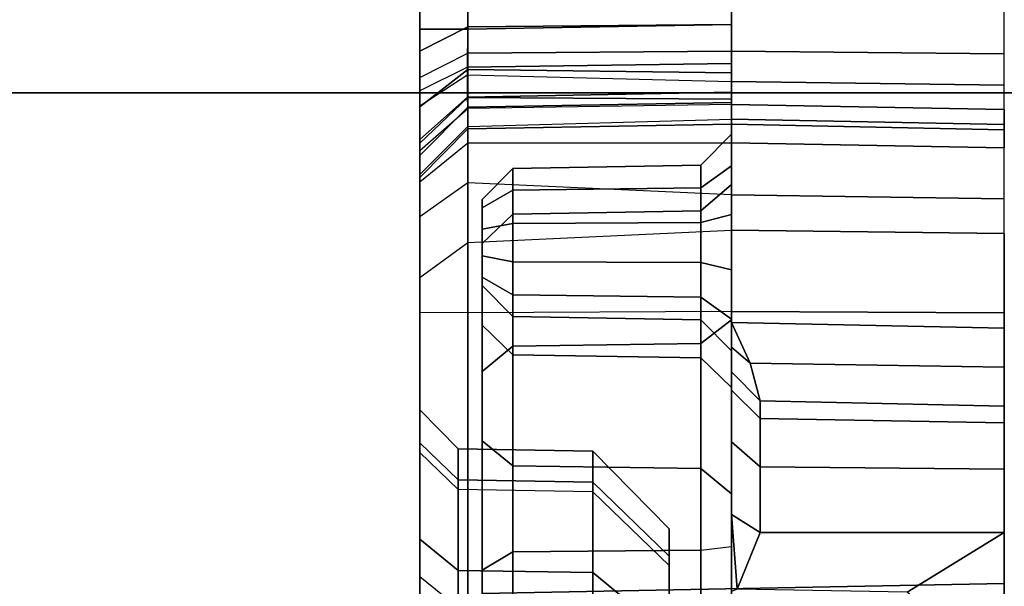
# Model space of a CAD drawing. Units: inches. Extents: x -50 to 82, y -140 to 80.
# Drawn here: x 9 to 12, y -53 to -51 of the extents above; entities that cross this region are included whole.
import ezdxf

# ---------------------------------------------------------------- set-up
doc = ezdxf.new("R2010")
doc.units = ezdxf.units.IN
doc.header["$MEASUREMENT"] = 0
doc.layers.add('RAIL', color=1, linetype='Continuous')
doc.layers.add('STORAGE', color=4, linetype='Continuous')

# ---------------------------------------------------------------- blocks, each defined once
blk = doc.blocks.new('MCO561FF_0T')
at = {"layer": 'STORAGE'}
blk.add_point((0, 0), dxfattribs=at)
for points, invisible_edges in [([(1, -3.2313, -59.3858), (1, 0.9681, -60.0787), (1, 1.107, -59.9048), (1, 1.1567, -59.6877)], 9), ([(1, -3.2313, -59.3858), (1, 1.1567, -59.6877), (1, 1.1567, -58.9763), (1, -2.3018, -59.2431)], 5), ([(1, -1.4579, -58.8281), (1, -2.3018, -59.2431), (1, 1.1567, -58.9763), (1, 1.1459, -58.8725)], 10), ([(1, -1.4579, -58.8281), (1, 1.1459, -58.8725), (1, 1.0615, -58.6827), (1, -0.7291, -58.106)], 5), ([(1, -0.7291, -58.106), (1, 1.0615, -58.6827), (1, 0.9069, -58.5432), (1, 0.2189, -58.146)], 9), ([(0, 0.9419, -59.8521), (0, -18.053, -59.8021), (0, -18.1105, -59.5875), (0, 0.986, -59.6875)], 5), ([(0, 0.986, -58.9762), (0, 0.986, -59.6875), (0, -18.1105, -59.5875), (0, -15.0713, -58.5003)], 14), ([(0, 0.986, -58.9762), (0, -15.0713, -58.5003), (0, -3.1912, -58.5003), (0, 0.9748, -58.891)], 5), ([(0, 0.9748, -58.891), (0, -3.1912, -58.5003), (0, -2.5198, -58.394), (0, 0.8896, -58.7434)], 5), ([(1, 0.7677, -60.175), (1, 0.8738, -60.1379), (1, 0.9681, -60.0787), (1, -3.2313, -59.3858)], 12), ([(0, 0.8214, -59.9726), (0, -17.8959, -59.9592), (0, -18.053, -59.8021), (0, 0.9419, -59.8521)], 5), ([(0, 0.8214, -58.691), (0, 0.8896, -58.7434), (0, -2.5198, -58.394), (0, -1.9141, -58.0854)], 10), ([(0, 0.6567, -60.0167), (0, -17.6812, -60.0167), (0, -17.8959, -59.9592), (0, 0.8214, -59.9726)], 4), ([(0, 0.8214, -58.691), (0, -1.9141, -58.0854), (0, -0.0451, -58.1441), (0, 0.1334, -58.2938)], 3), ([(1, -3.2313, -59.3858), (1, -18.2812, -59.3858), (1, 0.6566, -60.1875), (1, 0.7677, -60.175)], 10), ([(0, 0.6478, 1.4905), (0, 0.3388, 0.1833), (0, 0.0484, 1.8507), (0, 0.5734, 1.5476)], 3), ([(1, -18.2812, -59.3858), (1, -17.8148, -60.1724), (1, -17.6814, -60.1875), (1, 0.6566, -60.1875)], 9), ([(1.8753, -0.7563, 0.0304), (1.8753, 0.1248, 1.9831), (1.8753, 0.6498, 1.68), (1.8753, 0.3388, 0.0304)], 13), ([(0, 0.2039, 0.1833), (0, 0.3388, 0.1833), (0, 0.0484, 1.8507), (0, -0.0431, 1.9148)], 10), ([(1.8753, -0.7563, 0.0304), (1, -0.7384, 0.0125), (1, 0.3388, 0.0125), (1.8753, 0.3388, 0.0304)], 10), ([(0, -1.0184, 2.601), (0, 0.0056, 0.1315), (0, 0.2039, 0.1833), (0, -1.0184, 2.601)], 5), ([(0, -1.0184, 2.601), (0, 0.2039, 0.1833), (0, -0.0431, 1.9148), (0, -0.1862, 2.0853)], 11), ([(1, -0.7291, -58.106), (1, 0.2189, -58.146), (1, 0.0642, -58.0067), (1, -0.0203, -57.8169)], 9), ([(1, -0.3911, -0.0011), (1, 0.0938, -0.021), (1, 0.2187, 0.0125), (1, -0.7384, 0.0125)], 5), ([(1.8753, -0.7563, 0.0304), (1.8753, -0.0538, 2.1617), (1.8753, 0.0238, 2.0606), (1.8753, 0.1248, 1.9831)], 9), ([(1, -0.3911, -0.0011), (1, -0.235, -0.0912), (1, 0.0022, -0.1125), (1, 0.0938, -0.021)], 10), ([(0, -1.0184, 2.601), (0, -0.1503, -0.0244), (0, 0.0056, 0.1315), (0, -1.0184, 2.601)], 5), ([(1, -0.235, -0.0912), (1, -0.133, -0.3375), (1, -0.0313, -0.2375), (1, 0.0022, -0.1125)], 8), ([(1, -0.7291, -58.106), (1, -0.0203, -57.8169), (1, -0.0313, -57.7131), (1, -0.2945, -57.2553)], 5), ([(1, -0.133, -56.2875), (1, -0.0313, -57.7131), (1, -0.0313, -0.2375), (1, -0.133, -0.3375)], 1), ([(1, -0.133, -56.2875), (1, -0.2945, -57.2553), (1, -0.0313, -57.7131)], 10), ([(0, -0.0451, -58.1441), (0, -1.9141, -58.0854), (0, -1.4334, -57.6047), (0, -0.1616, -57.9423)], 5), ([(1.8753, -0.7563, 0.0304), (1.8753, -0.0538, 2.1617), (1.8753, -1.8263, 5.7807), (1.8753, -0.8812, -0.0031)], 7), ([(1.8753, -0.1191, 2.4056), (1.8753, -1.5762, 5.7869), (1.8753, -1.8263, 5.7807), (1.8753, -0.0538, 2.1617)], 5), ([(1.8753, -0.1191, 5.7092), (1.8753, -0.1776, 5.9635), (1.8753, -1.5762, 5.7869), (1.8753, -0.1191, 2.4056)], 6), ([(0, -1.0184, 2.601), (0, -0.202, -0.2227), (0, -0.1503, -0.0244), (0, -1.0184, 2.601)], 5), ([(0, -0.202, -57.7129), (0, -0.1616, -57.9423), (0, -1.4334, -57.6047), (0, -1.1248, -56.9989)], 10), ([(0, -0.1862, 2.0853), (0, -0.2623, 2.2944), (0, -0.272, 2.4056), (0, -1.0184, 2.601)], 12), ([(1.8753, -1.5762, 5.7869), (1.8753, -0.4521, 6.2353), (1.8753, -0.3412, 6.1665), (1.8753, -0.1776, 5.9635)], 9), ([(0, -1.0184, -56.3275), (0, -1.0184, 2.601), (0, -0.202, -0.2227), (0, -0.202, -57.7129)], 10), ([(0, -0.202, -57.7129), (0, -1.1248, -56.9989), (0, -1.0184, -56.3275), (0, -0.202, -57.7129)], 5), ([(0, -1.0184, 2.601), (0, -0.272, 2.4056), (0, -0.272, 5.7092), (0, -1.1561, 3.4395)], 5), ([(0, -1.1561, 3.4395), (0, -0.272, 5.7092), (0, -0.2868, 5.8209), (0, -1.5545, 4.19)], 5), ([(0, -0.2868, 5.8209), (0, -1.5545, 4.19), (0, -2.172, 4.7737), (0, -0.3992, 6.0142)], 5), ([(0.2, -0.619, -0.3375), (0.2, -0.619, -56.2875), (0.2, -0.3435, -56.2875), (0.2, -0.3435, -0.3375)], 8), ([(0.2, -0.619, -0.3375), (0.2, -0.3435, -0.3375), (0.2, -0.3698, -0.2565), (0.2, -0.5927, -0.2565)], 5), ([(0.2, -0.5238, -0.2065), (0.2, -0.5927, -0.2565), (0.2, -0.3698, -0.2565), (0.2, -0.4387, -0.2065)], 2), ([(0, -2.172, 4.7737), (0, -0.3992, 6.0142), (0, -0.5936, 6.1247), (0, -2.9437, 5.1294)], 5), ([(1.8753, -1.5762, 6.1128), (1.8753, -1.5762, 5.7869), (1.8753, -0.4521, 6.2353), (1.8753, -0.707, 6.2912)], 10), ([(0, -0.5936, 6.1247), (0, -2.9437, 5.1294), (0, -3.7886, 5.2197), (0, -0.7055, 6.1384)], 5), ([(0, -6.2465, 5.0359), (0, -5.0257, 5.9572), (0, -0.7055, 6.1384), (0, -3.7886, 5.2197)], 5), ([(1.8753, -1.8263, 6.2709), (1.8753, -1.8263, 6.1066), (1.8753, -1.5762, 6.1128), (1.8753, -0.707, 6.2912)], 4), ([(1, -0.8295, -0.3375), (1, -0.896, -0.2359), (1, -0.896, -55.7815), (1, -0.8295, -56.2875)], 4), ([(1, -1.1218, -56.2083), (1, -0.8295, -56.2875), (1, -0.896, -55.7815), (1, -0.9559, -56.0229)], 3), ([(1, -0.8295, -56.2875), (1, -1.1218, -56.2083), (1, -1.3552, -56.2946), (1, -0.9471, -57.0297)], 5), ([(1.8753, -1.0063, -0.2196), (1.8753, -0.8812, -0.0031), (1.8753, -1.8263, 5.7807)], 10), ([(1, -0.9471, -57.0297), (1, -1.3552, -56.2946), (1.0179, -1.5945, -56.2051), (1, -1.6018, -57.0825)], 9), ([(1, -0.9471, -57.0297), (1, -1.6018, -57.0825), (1, -1.702, -57.3246), (1, -1.2882, -57.6992)], 5), ([(1.8753, -1.4123, -56.1875), (1.8753, -1.2093, -56.1331), (1.8753, -1.0606, -55.9845), (1.8753, -1.0063, -55.7815)], 8), ([(1.8753, -1.4123, -56.1875), (1.8753, -1.0063, -55.7815), (1.8753, -1.8263, -56.0975), (1.8753, -1.7363, -56.1875)], 3), ([(1.8753, -1.8263, 5.7807), (1.8753, -1.8263, -56.0975), (1.8753, -1.0063, -55.7815), (1.8753, -1.0063, -0.2196)], 10), ([(1, -1.8195, -58.2305), (1, -1.2882, -57.6992), (1, -1.702, -57.3246), (1, -1.9393, -57.4249)], 10), ([(0.8, -1.4009, -56.3275), (0.8, -16.8616, -56.3275), (0.8, -16.8616, -0.5839), (0.8, -1.4009, 2.601)], 5), ([(0.8, -1.4009, 2.601), (0.8, -16.8616, -0.5839), (0.8, -16.7041, 0.5612), (0.8, -1.5185, 3.3172)], 5), ([(0.8, -16.774, -56.8808), (0.8, -16.8616, -56.3275), (0.8, -1.4009, -56.3275), (0.8, -1.4885, -56.8808)], 10), ([(0.8, -16.774, -56.8808), (0.8, -1.4885, -56.8808), (0.8, -1.7428, -57.3798), (0.8, -16.5197, -57.3798)], 5), ([(0.8, -1.8588, 3.9583), (0.8, -1.5185, 3.3172), (0.8, -16.7041, 0.5612), (0.8, -16.2432, 1.6211)], 10)]:
    blk.add_3dface(points, dxfattribs=dict(at, invisible_edges=invisible_edges))
for points in [[(0.1533, 0.8994, -58.556), (0, 0.8214, -58.691), (0, 0.1334, -58.2938), (0.1533, 0.2114, -58.1587)], [(1, 0.2189, -58.146), (1, 0.9069, -58.5432), (0.1533, 0.8994, -58.556), (0.1533, 0.2114, -58.1587)], [(0.1533, 0.6567, -60.1727), (0.1533, -17.6812, -60.1727), (0, -17.6812, -60.0167), (0, 0.6567, -60.0167)], [(0.1533, 0.6514, 1.6827), (0, 0.5734, 1.5476), (0, 0.0484, 1.8507), (0.1533, 0.1264, 1.9858)], [(0.1533, 0.1264, 1.9858), (1, 0.1338, 1.9986), (1, 0.6588, 1.6955), (0.1533, 0.6514, 1.6827)], [(1, -17.6814, -60.1875), (0.1533, -17.6812, -60.1727), (0.1533, 0.6567, -60.1727), (1, 0.6566, -60.1875)], [(1, 0.1338, 1.9986), (1.8753, 0.1248, 1.9831), (1.8753, 0.6498, 1.68), (1, 0.6588, 1.6955)], [(0.1533, 0.3388, 0.0273), (0.1533, 0.2039, 0.0273), (0, 0.2039, 0.1833), (0, 0.3388, 0.1833)], [(0.1533, 0.3388, 0.0273), (1, 0.3388, 0.0125), (1, 0.2187, 0.0125), (0.1533, 0.2039, 0.0273)], [(0.1533, 0.0744, -58.0438), (0.1533, 0.2114, -58.1587), (0, 0.1334, -58.2938), (0, -0.0451, -58.1441)], [(0.1523, 0.0818, -0.0046), (0, 0.0056, 0.1315), (0, 0.2039, 0.1833), (0.1533, 0.2039, 0.0273)], [(1, 0.0938, -0.021), (0.1523, 0.0818, -0.0046), (0.1533, 0.2039, 0.0273), (1, 0.2187, 0.0125)], [(1, 0.2189, -58.146), (0.1533, 0.2114, -58.1587), (0.1533, 0.0744, -58.0438), (1, 0.0642, -58.0067)], [(1, 0.1338, 1.9986), (0.1533, 0.1264, 1.9858), (0.1533, 0.0571, 2.0343), (1, 0.0364, 2.0733)], [(1, 0.1338, 1.9986), (1, 0.0364, 2.0733), (1.8753, 0.0238, 2.0606), (1.8753, 0.1248, 1.9831)], [(0, 0.0484, 1.8507), (0.1533, 0.1264, 1.9858), (0.1533, 0.0571, 2.0343), (0, -0.0431, 1.9148)], [(0, -0.1503, -0.0244), (0.1523, -0.0142, -0.1005), (0.1523, 0.0818, -0.0046), (0, 0.0056, 0.1315)], [(0.1533, 0.0744, -58.0438), (0, -0.0451, -58.1441), (0, -0.1616, -57.9423), (0.1533, -0.015, -57.889)], [(1, 0.0938, -0.021), (1, 0.0022, -0.1125), (0.1523, -0.0142, -0.1005), (0.1523, 0.0818, -0.0046)], [(1, -0.0203, -57.8169), (1, 0.0642, -58.0067), (0.1533, 0.0744, -58.0438), (0.1533, -0.015, -57.889)], [(0.1533, 0.0571, 2.0343), (0, -0.0431, 1.9148), (0, -0.1862, 2.0853), (0.1533, -0.0511, 2.1632)], [(0.1533, 0.0571, 2.0343), (1, 0.0364, 2.0733), (1, -0.0383, 2.1706), (0.1533, -0.0511, 2.1632)], [(1, -0.0383, 2.1706), (1.8753, -0.0538, 2.1617), (1.8753, 0.0238, 2.0606), (1, 0.0364, 2.0733)], [(1, -0.0313, -0.2375), (0.1533, -0.046, -0.2227), (0.1523, -0.0142, -0.1005), (1, 0.0022, -0.1125)], [(0.1533, -0.046, -0.2227), (0, -0.202, -0.2227), (0, -0.1503, -0.0244), (0.1523, -0.0142, -0.1005)], [(0.1533, -0.046, -57.7129), (0.1533, -0.015, -57.889), (0, -0.1616, -57.9423), (0, -0.202, -57.7129)], [(1, -0.0203, -57.8169), (0.1533, -0.015, -57.889), (0.1533, -0.046, -57.7129), (1, -0.0313, -57.7131)], [(1, -0.0313, -57.7131), (0.1533, -0.046, -57.7129), (0.1533, -0.046, -0.2227), (1, -0.0313, -0.2375)], [(0.1533, -0.046, -0.2227), (0.1533, -0.046, -57.7129), (0, -0.202, -57.7129), (0, -0.202, -0.2227)], [(0, -0.1862, 2.0853), (0.1533, -0.0511, 2.1632), (0.1533, -0.1087, 2.3215), (0, -0.2623, 2.2944)], [(1, -0.0383, 2.1706), (0.1533, -0.0511, 2.1632), (0.1533, -0.1087, 2.3215), (1, -0.0852, 2.284)], [(1, -0.0383, 2.1706), (1, -0.0852, 2.284), (1.8753, -0.1025, 2.2794), (1.8753, -0.0538, 2.1617)], [(0.1533, -0.1087, 2.3215), (1, -0.0852, 2.284), (1, -0.1012, 2.4056), (0.1533, -0.116, 2.4056)], [(1, -0.1012, 2.4056), (1.8753, -0.1191, 2.4056), (1.8753, -0.1025, 2.2794), (1, -0.0852, 2.284)], [(0.1533, -0.1087, 2.3215), (0, -0.2623, 2.2944), (0, -0.272, 2.4056), (0.1533, -0.116, 2.4056)], [(0.1533, -0.116, 5.7092), (0.1533, -0.116, 2.4056), (0, -0.272, 2.4056), (0, -0.272, 5.7092)], [(0.1533, -0.116, 5.7092), (0, -0.272, 5.7092), (0, -0.2868, 5.8209), (0.1533, -0.1611, 5.9345)], [(1, -0.1012, 2.4056), (1, -0.1012, 5.7092), (0.1533, -0.116, 5.7092), (0.1533, -0.116, 2.4056)], [(1, -0.1012, 5.7092), (0.1533, -0.116, 5.7092), (0.1533, -0.1611, 5.9345), (1, -0.161, 5.9701)], [(1.8753, -0.1191, 5.7092), (1, -0.1012, 5.7092), (1, -0.161, 5.9701), (1.8753, -0.1776, 5.9635)], [(1, -0.1012, 2.4056), (1, -0.1012, 5.7092), (1.8753, -0.1191, 5.7092), (1.8753, -0.1191, 2.4056)], [(1, -0.133, -56.2875), (1, -0.133, -0.3375), (0.9017, -0.233, -0.3375), (0.9017, -0.233, -56.2875)], [(1, -0.133, -56.2875), (0.9017, -0.233, -56.2875), (0.9017, -0.3797, -57.214), (1, -0.2945, -57.2553)], [(1, -0.235, -0.0912), (0.9017, -0.3057, -0.1619), (0.9017, -0.233, -0.3375), (1, -0.133, -0.3375)], [(0, -0.2868, 5.8209), (0.1533, -0.1611, 5.9345), (0.1533, -0.2895, 6.125), (0, -0.3992, 6.0142)], [(0.1533, -0.1611, 5.9345), (1, -0.161, 5.9701), (1, -0.328, 6.179), (0.1533, -0.2895, 6.125)], [(1.8753, -0.3412, 6.1665), (1.8753, -0.1776, 5.9635), (1, -0.161, 5.9701), (1, -0.328, 6.179)], [(0.2983, -0.3131, -0.1694), (0.2, -0.3698, -0.2565), (0.2, -0.3435, -0.3375), (0.2983, -0.2435, -0.3375)], [(0.2, -0.3435, -56.2875), (0.2, -0.4848, -57.1799), (0.2983, -0.3897, -57.2108), (0.2983, -0.2435, -56.2875)], [(0.2, -0.3435, -56.2875), (0.2983, -0.2435, -56.2875), (0.2983, -0.2435, -0.3375), (0.2, -0.3435, -0.3375)], [(0.2983, -0.3897, -57.2108), (0.9017, -0.3797, -57.214), (0.9017, -0.233, -56.2875), (0.2983, -0.2435, -56.2875)], [(0.2983, -0.2435, -0.3375), (0.2983, -0.2435, -56.2875), (0.9017, -0.233, -56.2875), (0.9017, -0.233, -0.3375)], [(0.2983, -0.3131, -0.1694), (0.2983, -0.2435, -0.3375), (0.9017, -0.233, -0.3375), (0.9017, -0.3057, -0.1619)], [(0.9017, -0.417, -0.0977), (0.9017, -0.3057, -0.1619), (1, -0.235, -0.0912), (1, -0.3911, -0.0011)], [(0.1533, -0.2895, 6.125), (0, -0.3992, 6.0142), (0, -0.5936, 6.1247), (0.1533, -0.4813, 6.2515)], [(1, -0.328, 6.179), (0.1533, -0.2895, 6.125), (0.1533, -0.4813, 6.2515), (1, -0.4415, 6.25)], [(0.2, -0.4387, -0.2065), (0.2, -0.3698, -0.2565), (0.2983, -0.3131, -0.1694), (0.2983, -0.4197, -0.1079)], [(0.9017, -0.417, -0.0977), (0.2983, -0.4197, -0.1079), (0.2983, -0.3131, -0.1694), (0.9017, -0.3057, -0.1619)], [(1, -0.7291, -58.106), (1, -0.2945, -57.2553), (0.9017, -0.3797, -57.214), (0.9017, -0.8056, -58.0498)], [(0.2, -0.619, -56.2875), (0.2, -0.7469, -57.0947), (0.2, -0.4848, -57.1799), (0.2, -0.3435, -56.2875)], [(1.8753, -0.3412, 6.1665), (1, -0.328, 6.179), (1, -0.4415, 6.25), (1.8753, -0.4521, 6.2353)], [(0.2, -0.895, -57.9849), (0.2983, -0.8141, -58.0437), (0.2983, -0.3897, -57.2108), (0.2, -0.4848, -57.1799)], [(0.2983, -0.3897, -57.2108), (0.2983, -0.8141, -58.0437), (0.9017, -0.8056, -58.0498), (0.9017, -0.3797, -57.214)], [(0.9017, -0.5455, -0.0977), (0.9017, -0.417, -0.0977), (1, -0.3911, -0.0011), (1, -0.5684, 0.0058)], [(0.1533, -0.4813, 6.2515), (1, -0.4415, 6.25), (1, -0.7027, 6.3092), (0.1533, -0.7071, 6.2944)], [(0.2, -0.5238, -0.2065), (0.2, -0.4387, -0.2065), (0.2983, -0.4197, -0.1079), (0.2983, -0.5428, -0.1079)], [(0.9017, -0.5455, -0.0977), (0.2983, -0.5428, -0.1079), (0.2983, -0.4197, -0.1079), (0.9017, -0.417, -0.0977)], [(1.8753, -0.707, 6.2912), (1.8753, -0.4521, 6.2353), (1, -0.4415, 6.25), (1, -0.7027, 6.3092)], [(0, -0.5936, 6.1247), (0.1533, -0.4813, 6.2515), (0.1533, -0.7071, 6.2944), (0, -0.7055, 6.1384)], [(0.2, -1.1179, -57.8229), (0.2, -0.895, -57.9849), (0.2, -0.4848, -57.1799), (0.2, -0.7469, -57.0947)], [(0.2983, -0.5428, -0.1079), (0.2983, -0.6494, -0.1694), (0.2, -0.5927, -0.2565), (0.2, -0.5238, -0.2065)], [(0.2983, -0.5428, -0.1079), (0.9017, -0.5455, -0.0977), (0.9017, -0.6568, -0.1619), (0.2983, -0.6494, -0.1694)], [(0.9017, -0.6568, -0.1619), (0.9017, -0.5455, -0.0977), (1, -0.5684, 0.0058), (1, -0.7275, -0.0912)], [(1, -0.8175, -0.0524), (1, -0.7275, -0.0912), (1, -0.5684, 0.0058), (1, -0.7384, 0.0125)], [(0.2983, -0.6494, -0.1694), (0.2983, -0.719, -0.3375), (0.2, -0.619, -0.3375), (0.2, -0.5927, -0.2565)], [(0.2, -0.619, -56.2875), (0.2, -0.619, -0.3375), (0.2983, -0.719, -0.3375), (0.2983, -0.719, -56.2875)], [(0.2, -0.619, -56.2875), (0.2983, -0.719, -56.2875), (0.2983, -0.842, -57.0638), (0.2, -0.7469, -57.0947)], [(0.2983, -0.6494, -0.1694), (0.9017, -0.6568, -0.1619), (0.9017, -0.7295, -0.3375), (0.2983, -0.719, -0.3375)], [(1, -0.7275, -0.0912), (1, -0.8295, -0.3375), (0.9017, -0.7295, -0.3375), (0.9017, -0.6568, -0.1619)], [(0, -5.0257, 5.9572), (0.1533, -5.0372, 6.1128), (0.1533, -0.7071, 6.2944), (0, -0.7055, 6.1384)], [(1, -5.9573, 6.0533), (1, -0.7027, 6.3092), (0.1533, -0.7071, 6.2944), (0.1533, -5.0372, 6.1128)], [(0.9017, -0.852, -57.0606), (0.2983, -0.842, -57.0638), (0.2983, -0.719, -56.2875), (0.9017, -0.7295, -56.2875)], [(0.9017, -0.7295, -0.3375), (0.9017, -0.7295, -56.2875), (0.2983, -0.719, -56.2875), (0.2983, -0.719, -0.3375)], [(1.8753, -0.707, 6.2912), (1, -0.7027, 6.3092), (1, -1.6477, 6.2631), (1.8753, -1.8263, 6.2709)], [(0.2, -1.1179, -57.8229), (0.2, -0.7469, -57.0947), (0.2983, -0.842, -57.0638), (0.2983, -1.1988, -57.7642)], [(1, -0.7291, -58.106), (0.9017, -0.8056, -58.0498), (0.9017, -1.4689, -58.7132), (1, -1.4579, -58.8281)], [(0.9017, -0.7295, -56.2875), (0.9017, -0.7295, -0.3375), (1, -0.8295, -0.3375), (1, -0.8295, -56.2875)], [(0.9017, -0.7295, -56.2875), (1, -0.8295, -56.2875), (1, -0.9471, -57.0297), (0.9017, -0.852, -57.0606)], [(1, -0.8175, -0.0524), (1, -0.896, -0.2359), (1, -0.8295, -0.3375), (1, -0.7275, -0.0912)], [(1, -0.7384, 0.0125), (1.8753, -0.7563, 0.0304), (1.8753, -0.8812, -0.0031), (1.0599, -0.8688, -0.0225)], [(1.0599, -0.8688, -0.0225), (1, -0.8175, -0.0524), (1, -0.7384, 0.0125), (1.0599, -0.8688, -0.0225)], [(0.2, -0.895, -57.9849), (0.2, -1.5339, -58.6238), (0.2983, -1.4751, -58.7046), (0.2983, -0.8141, -58.0437)], [(0.2983, -1.4751, -58.7046), (0.9017, -1.4689, -58.7132), (0.9017, -0.8056, -58.0498), (0.2983, -0.8141, -58.0437)], [(1.0599, -0.8688, -0.0225), (1.0924, -0.99, -0.2359), (1, -0.896, -0.2359), (1, -0.8175, -0.0524)], [(0.9017, -0.852, -57.0606), (0.9017, -1.2073, -57.758), (0.2983, -1.1988, -57.7642), (0.2983, -0.842, -57.0638)], [(0.9017, -1.2073, -57.758), (0.9017, -0.852, -57.0606), (1, -0.9471, -57.0297), (1, -1.2882, -57.6992)], [(1.0924, -0.99, -0.2359), (1.0599, -0.8688, -0.0225), (1.8753, -0.8812, -0.0031), (1.8753, -1.0063, -0.2196)], [(0.2, -1.1179, -57.8229), (0.2, -1.6958, -58.4008), (0.2, -1.5339, -58.6238), (0.2, -0.895, -57.9849)], [(1.0924, -0.99, -55.7815), (1.0924, -1.0465, -55.9926), (1, -0.9559, -56.0229), (1, -0.896, -55.7815)], [(1.0924, -0.99, -0.2359), (1.0924, -0.99, -55.7815), (1, -0.896, -55.7815), (1, -0.896, -0.2359)], [(1.0924, -1.2011, -56.1472), (1, -1.1218, -56.2083), (1, -0.9559, -56.0229), (1.0924, -1.0465, -55.9926)], [(1.0924, -0.99, -55.7815), (1.8753, -1.0063, -55.7815), (1.8753, -1.0606, -55.9845), (1.0924, -1.0465, -55.9926)], [(1.0924, -0.99, -0.2359), (1.8753, -1.0063, -0.2196), (1.8753, -1.0063, -55.7815), (1.0924, -0.99, -55.7815)], [(0, -1.0184, -56.3275), (0, -1.1248, -56.9989), (0.1228, -1.2436, -56.9603), (0.1228, -1.1434, -56.3275)], [(0.1228, -1.1434, 2.601), (0, -1.0184, 2.601), (0, -1.1561, 3.4395), (0.1228, -1.2745, 3.3995)], [(0, -1.0184, -56.3275), (0.1228, -1.1434, -56.3275), (0.1228, -1.1434, 2.601), (0, -1.0184, 2.601)], [(1.0924, -1.2011, -56.1472), (1.0924, -1.0465, -55.9926), (1.8753, -1.0606, -55.9845), (1.8753, -1.2093, -56.1331)], [(0, -1.4334, -57.6047), (0.1228, -1.5345, -57.5312), (0.1228, -1.2436, -56.9603), (0, -1.1248, -56.9989)], [(0.2, -1.1179, -57.8229), (0.2983, -1.1988, -57.7642), (0.2983, -1.7546, -58.32), (0.2, -1.6958, -58.4008)], [(1.0924, -1.2011, -56.1472), (1.0924, -1.4123, -56.2038), (1, -1.3552, -56.2946), (1, -1.1218, -56.2083)], [(0, -1.1561, 3.4395), (0.1228, -1.2745, 3.3995), (0.1228, -1.654, 4.1143), (0, -1.5545, 4.19)], [(0.5544, -1.1509, 2.601), (0.1228, -1.1434, 2.601), (0.1228, -1.1434, -56.3275), (0.5544, -1.1509, -56.3275)], [(0.5544, -1.2508, -56.958), (0.5544, -1.1509, -56.3275), (0.1228, -1.1434, -56.3275), (0.1228, -1.2436, -56.9603)], [(0.1228, -1.1434, 2.601), (0.5544, -1.1509, 2.601), (0.5544, -1.2816, 3.3971), (0.1228, -1.2745, 3.3995)], [(0.5544, -1.2816, 3.3971), (0.5544, -1.1509, 2.601), (0.8, -1.4009, 2.601), (0.8, -1.5185, 3.3172)], [(0.8, -1.4009, 2.601), (0.5544, -1.1509, 2.601), (0.5544, -1.1509, -56.3275), (0.8, -1.4009, -56.3275)], [(0.8, -1.4885, -56.8808), (0.8, -1.4009, -56.3275), (0.5544, -1.1509, -56.3275), (0.5544, -1.2508, -56.958)], [(0.9017, -1.7608, -58.3114), (0.2983, -1.7546, -58.32), (0.2983, -1.1988, -57.7642), (0.9017, -1.2073, -57.758)], [(0.9017, -1.2073, -57.758), (1, -1.2882, -57.6992), (1, -1.8195, -58.2305), (0.9017, -1.7608, -58.3114)], [(1.0924, -1.2011, -56.1472), (1.8753, -1.2093, -56.1331), (1.8753, -1.4123, -56.1875), (1.0924, -1.4123, -56.2038)], [(0.5544, -1.2508, -56.958), (0.1228, -1.2436, -56.9603), (0.1228, -1.5345, -57.5312), (0.5544, -1.5406, -57.5268)], [(0.8, -1.4885, -56.8808), (0.5544, -1.2508, -56.958), (0.5544, -1.5406, -57.5268), (0.8, -1.7428, -57.3798)], [(0.5544, -1.2816, 3.3971), (0.1228, -1.2745, 3.3995), (0.1228, -1.654, 4.1143), (0.5544, -1.66, 4.1097)], [(0.5544, -1.2816, 3.3971), (0.8, -1.5185, 3.3172), (0.8, -1.8588, 3.9583), (0.5544, -1.66, 4.1097)], [(1.0924, -1.4123, -56.2038), (1.0179, -1.5945, -56.2051), (1, -1.3552, -56.2946)], [(1.0179, -1.5945, -56.2051), (1.0924, -1.4123, -56.2038), (1.8753, -1.4123, -56.1875), (1.5641, -1.604, -56.1955)], [(1.7205, -1.7363, -56.1928), (1.5641, -1.604, -56.1955), (1.8753, -1.4123, -56.1875), (1.8753, -1.7363, -56.1875)], [(0, -1.4334, -57.6047), (0, -1.9141, -58.0854), (0.1228, -1.9876, -57.9843), (0.1228, -1.5345, -57.5312)], [(0.2, -2.3389, -59.0339), (0.2983, -2.308, -59.129), (0.2983, -1.4751, -58.7046), (0.2, -1.5339, -58.6238)], [(0.2983, -1.4751, -58.7046), (0.2983, -2.308, -59.129), (0.9017, -2.3047, -59.139), (0.9017, -1.4689, -58.7132)], [(0.9017, -1.4689, -58.7132), (1, -1.4579, -58.8281), (1, -2.3018, -59.2431), (0.9017, -2.3047, -59.139)], [(0.5544, -1.992, -57.9782), (0.5544, -1.5406, -57.5268), (0.1228, -1.5345, -57.5312), (0.1228, -1.9876, -57.9843)], [(0.2, -2.424, -58.7719), (0.2, -2.3389, -59.0339), (0.2, -1.5339, -58.6238), (0.2, -1.6958, -58.4008)], [(0.8, -2.1389, -57.7759), (0.8, -1.7428, -57.3798), (0.5544, -1.5406, -57.5268), (0.5544, -1.992, -57.9782)], [(0.1228, -1.654, 4.1143), (0, -1.5545, 4.19), (0, -2.172, 4.7737), (0.1228, -2.242, 4.6702)], [(1.8753, -1.5762, 6.1128), (0.2, -1.6081, 6.0802), (0.2, -1.6081, 5.818), (1.8753, -1.5762, 5.7869)], [(1.8753, -1.5762, 5.7869), (1.8753, -1.8263, 5.7807), (1.0983, -1.8424, 5.7964), (0.2, -1.6081, 5.818)], [(1.8753, -1.5762, 6.1128), (1.8753, -1.8263, 6.1066), (1.8753, -1.8263, 6.1066), (0.2, -1.6081, 6.0802)]]:
    blk.add_3dface(points, dxfattribs=at)
blk = doc.blocks.new('MC1610_30_0T')
at = {"layer": 'RAIL'}
for points in [[(0, -1.25, -5), (0, 0, -5), (30, 0, -5), (30, -1.25, -5)], [(0, -0.75), (0, -1.25), (30, -1.25), (30, -0.75)], [(0, -1.25), (0, -1.25, -5), (30, -1.25, -5), (30, -1.25)]]:
    blk.add_3dface(points, dxfattribs=at)
at = {"layer": 'RAIL', "invisible_edges": 7}
blk.add_3dface([(0, 0, -1), (0, -1.25, -1), (30, -1.25, -1), (30, 0, -1)], dxfattribs=at)

msp = doc.modelspace()

# ---------------------------------------------------------------- block references
for name, p in [('MC1610_30_0T', (5.6277, -50.4274, 67)), ('MCO561FF_0T', (10.0731, -51.6774, 67))]:
    msp.add_blockref(name, p)

doc.saveas('drawing.dxf')
